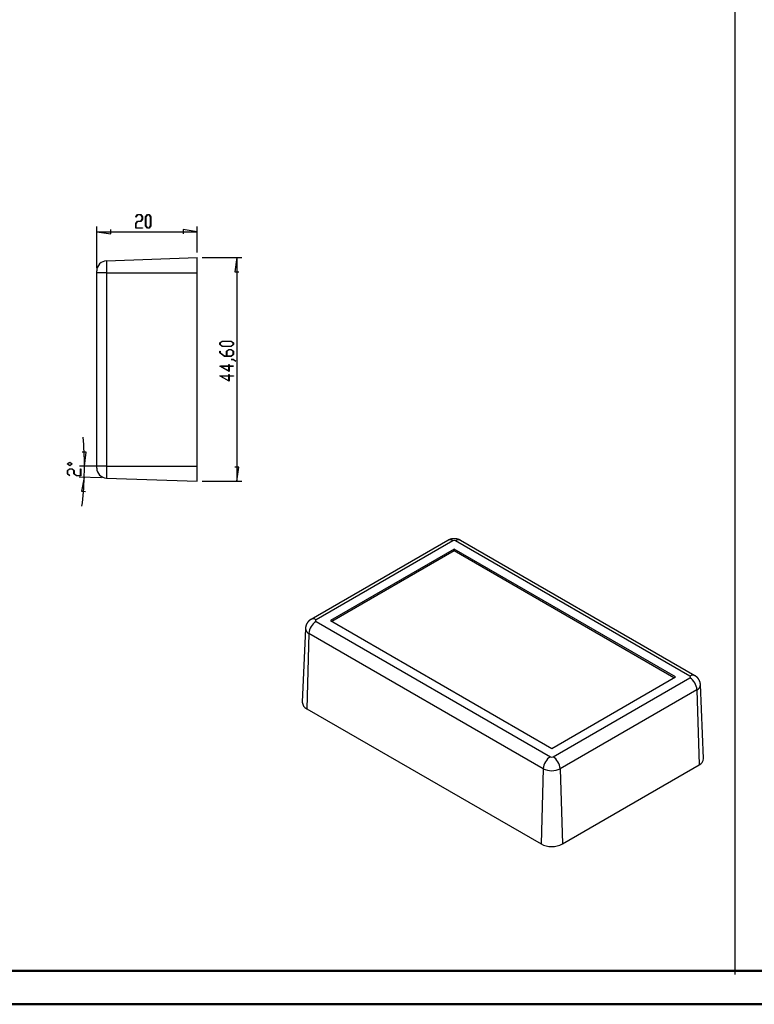
# Model space of a CAD drawing. Units: millimetres. Extents: x 0 to 841, y 0 to 594.
# Drawn here: x 220 to 440, y 0 to 295 of the extents above; entities that cross this region are included whole.
import ezdxf

# ---------------------------------------------------------------- set-up
doc = ezdxf.new("R2010")
doc.units = ezdxf.units.MM
for name, color, linetype in [('LAYER1', 18, 'Continuous'), ('LAYER_1', 179, 'Continuous'), ('SLD-0', 179, 'Continuous')]:
    doc.layers.add(name, color=color, linetype=linetype)

msp = doc.modelspace()

# ---------------------------------------------------------------- linework, layer by layer
at = {"color": 7, "linetype": 'Continuous', "lineweight": 50}
for p, q in [((25.08, 10.04), (831.14, 10.04)), ((0.08, 0.04), (841.14, 0.04))]:
    msp.add_line(p, q, dxfattribs=at)
at = {"layer": 'LAYER1'}
for p, q in [((254.56, 235.59), (255.07, 236.27)), ((255.1, 236.18), (254.61, 235.53)), ((255.07, 236.27), (256.09, 236.27)), ((256.06, 236.18), (255.1, 236.18)), ((256.54, 235.55), (256.06, 236.18)), ((256.09, 236.27), (256.6, 235.58)), ((257.53, 235.58), (258.05, 236.27)), ((258.07, 236.18), (257.6, 235.54)), ((258.05, 236.27), (258.57, 236.27)), ((258.54, 236.18), (258.07, 236.18)), ((259.02, 235.54), (258.54, 236.18)), ((258.57, 236.27), (259.08, 235.58)), ((254.55, 233.59), (255.07, 234.28)), ((254.55, 232.21), (254.55, 233.59)), ((254.61, 235.53), (254.56, 235.59)), ((255.1, 234.19), (254.62, 233.56)), ((254.62, 233.56), (254.62, 232.3)), ((255.07, 234.28), (256.06, 234.28)), ((256.09, 234.19), (255.1, 234.19)), ((256.06, 234.28), (256.54, 234.92)), ((256.6, 234.88), (256.09, 234.19)), ((256.54, 234.92), (256.54, 235.55)), ((256.6, 235.58), (256.6, 234.88)), ((257.53, 232.9), (257.53, 235.58)), ((258.05, 232.21), (257.53, 232.9)), ((257.6, 235.54), (257.6, 232.93)), ((257.6, 232.93), (258.07, 232.3)), ((258.54, 232.3), (259.02, 232.93)), ((259.08, 232.9), (258.57, 232.21)), ((259.02, 232.93), (259.02, 235.54)), ((259.08, 235.58), (259.08, 232.9)), ((242.92, 220.38), (242.92, 232.65)), ((242.92, 231.15), (247.12, 230.55)), ((242.92, 231.15), (272.92, 231.15)), ((247.12, 230.55), (247.12, 231.75)), ((256.57, 232.21), (254.55, 232.21)), ((254.62, 232.3), (256.57, 232.3)), ((256.57, 232.3), (256.57, 232.21)), ((258.57, 232.21), (258.05, 232.21)), ((258.07, 232.3), (258.54, 232.3)), ((272.92, 231.15), (268.72, 231.75)), ((268.72, 231.75), (268.72, 230.55)), ((272.92, 224.88), (272.92, 232.65)), ((274.42, 223.38), (286.3, 223.38)), ((284.8, 223.38), (284.2, 219.18)), ((284.8, 223.38), (284.8, 156.48)), ((284.2, 219.18), (285.4, 219.18)), ((279.77, 197.88), (280.46, 198.4)), ((279.77, 197.36), (279.77, 197.88)), ((280.46, 196.85), (279.77, 197.36)), ((280.49, 198.33), (279.86, 197.86)), ((279.86, 197.86), (279.86, 197.39)), ((279.86, 197.39), (280.49, 196.91)), ((280.46, 198.4), (283.14, 198.4)), ((283.1, 198.33), (280.49, 198.33)), ((283.74, 197.86), (283.1, 198.33)), ((283.1, 196.91), (283.74, 197.39)), ((283.14, 198.4), (283.82, 197.88)), ((283.82, 197.36), (283.14, 196.85)), ((283.74, 197.39), (283.74, 197.86)), ((283.82, 197.88), (283.82, 197.36)), ((279.77, 194.88), (279.77, 195.39)), ((279.77, 195.39), (279.86, 195.39)), ((281.12, 193.87), (279.77, 194.88)), ((279.86, 195.39), (279.86, 194.91)), ((279.86, 194.91), (281.15, 193.94)), ((283.14, 196.85), (280.46, 196.85)), ((280.49, 196.91), (283.1, 196.91)), ((281.75, 195.4), (282.44, 195.92)), ((281.75, 193.94), (281.75, 195.4)), ((282.48, 195.85), (281.84, 195.38)), ((281.84, 195.38), (281.84, 193.94)), ((282.44, 195.92), (283.14, 195.92)), ((283.1, 195.85), (282.48, 195.85)), ((283.74, 195.38), (283.1, 195.85)), ((283.1, 193.94), (283.74, 194.41)), ((283.14, 195.92), (283.82, 195.4)), ((283.82, 194.38), (283.14, 193.87)), ((283.74, 194.41), (283.74, 195.38)), ((283.82, 195.4), (283.82, 194.38)), ((283.14, 193.87), (281.12, 193.87)), ((281.15, 193.94), (281.75, 193.94)), ((281.84, 193.94), (283.1, 193.94)), ((283.12, 192.88), (283.12, 192.94)), ((283.12, 192.94), (283.79, 192.94)), ((283.76, 192.88), (283.12, 192.88)), ((284.41, 192.39), (283.76, 192.88)), ((283.79, 192.94), (284.47, 192.44)), ((284.47, 192.44), (284.41, 192.39)), ((282.5, 189.37), (279.68, 190.96)), ((279.68, 190.96), (282.42, 190.96)), ((282.42, 190.89), (279.95, 190.89)), ((279.95, 190.89), (282.42, 189.5)), ((282.42, 190.96), (282.42, 191.42)), ((282.42, 191.42), (282.5, 191.42)), ((282.42, 189.5), (282.42, 190.89)), ((282.5, 191.42), (282.5, 190.96)), ((282.5, 190.96), (283.78, 190.96)), ((283.78, 190.89), (282.5, 190.89)), ((282.5, 190.89), (282.5, 189.37)), ((283.78, 190.96), (283.78, 190.89)), ((282.5, 186.39), (279.68, 187.98)), ((279.68, 187.98), (282.42, 187.98)), ((282.42, 187.91), (279.95, 187.91)), ((279.95, 187.91), (282.42, 186.53)), ((282.42, 187.98), (282.42, 188.44)), ((282.42, 188.44), (282.5, 188.44)), ((282.42, 186.53), (282.42, 187.91)), ((282.5, 188.44), (282.5, 187.98)), ((282.5, 187.98), (283.78, 187.98)), ((283.78, 187.91), (282.5, 187.91)), ((282.5, 187.91), (282.5, 186.39)), ((283.78, 187.98), (283.78, 187.91)), ((239.72, 165.19), (238.52, 165.16)), ((239.22, 160.98), (239.72, 165.19)), ((234.1, 161.68), (234.83, 162.22)), ((234.83, 162.13), (234.22, 161.68)), ((234.83, 162.22), (235.55, 161.68)), ((235.42, 161.68), (234.83, 162.13)), ((234.82, 161.14), (234.1, 161.68)), ((234.11, 159.71), (234.8, 160.22)), ((234.11, 158.69), (234.11, 159.71)), ((234.2, 159.68), (234.19, 158.72)), ((234.83, 160.16), (234.2, 159.68)), ((234.22, 161.68), (234.82, 161.23)), ((234.8, 160.22), (235.5, 160.22)), ((235.55, 161.68), (234.82, 161.14)), ((234.82, 161.23), (235.42, 161.68)), ((235.46, 160.16), (234.83, 160.16)), ((236.09, 159.68), (235.46, 160.16)), ((235.5, 160.22), (236.18, 159.7)), ((236.09, 158.69), (236.09, 159.68)), ((236.18, 159.7), (236.18, 158.71)), ((244.32, 160.98), (237.72, 160.98)), ((238.07, 158.23), (238.08, 160.18)), ((238.08, 160.18), (238.17, 160.18)), ((238.17, 160.18), (238.16, 158.16)), ((285.4, 160.68), (284.2, 160.68)), ((284.8, 156.48), (285.4, 160.68)), ((234.78, 158.18), (234.11, 158.69)), ((234.19, 158.72), (234.84, 158.23)), ((234.84, 158.23), (234.78, 158.18)), ((236.78, 158.17), (236.09, 158.69)), ((236.18, 158.71), (236.81, 158.23)), ((238.16, 158.16), (236.78, 158.17)), ((236.81, 158.23), (238.07, 158.23)), ((244.32, 157.48), (237.66, 157.71)), ((239.16, 157.66), (238.32, 153.5)), ((274.42, 156.48), (286.3, 156.48)), ((238.32, 153.5), (239.52, 153.43))]:
    msp.add_line(p, q, dxfattribs=at)
for start, end in [(0, 5.2331), (358, 0), (352.7669, 358)]:
    msp.add_arc((144.06, 160.98), 95.16, start, end, dxfattribs=at)
at = {"layer": 'LAYER_1'}
msp.add_line((433.9, 8.91), (433.9, 585.18), dxfattribs=at)
at = {"layer": 'SLD-0'}
for p, q in [((245.82, 222.43), (272.92, 223.38)), ((245.82, 222.43), (245.82, 218.88)), ((272.92, 218.88), (272.92, 223.38)), ((242.92, 218.88), (242.92, 219.43)), ((242.92, 160.98), (242.92, 218.88)), ((245.82, 218.88), (242.92, 218.88)), ((245.82, 218.88), (245.82, 160.98)), ((245.82, 218.88), (272.92, 218.88)), ((272.92, 160.98), (272.92, 218.88)), ((242.92, 160.42), (242.92, 160.98)), ((245.82, 160.98), (242.92, 160.98)), ((245.82, 160.98), (272.92, 160.98)), ((245.82, 160.98), (245.82, 157.42)), ((272.92, 156.48), (272.92, 160.98)), ((245.82, 157.42), (272.92, 156.48)), ((347.95, 138.82), (307.01, 115.18)), ((349.45, 138.67), (308.51, 115.03)), ((348, 138.85), (347.95, 138.82)), ((348.03, 138.86), (348, 138.85)), ((348.06, 138.88), (348.03, 138.86)), ((348.08, 138.89), (348.06, 138.88)), ((348.11, 138.9), (348.08, 138.89)), ((348.14, 138.92), (348.11, 138.9)), ((348.17, 138.93), (348.14, 138.92)), ((348.19, 138.95), (348.17, 138.93)), ((348.21, 138.95), (348.19, 138.95)), ((348.22, 138.96), (348.21, 138.95)), ((348.24, 138.97), (348.22, 138.96)), ((348.25, 138.97), (348.24, 138.97)), ((348.26, 138.98), (348.25, 138.97)), ((348.28, 138.99), (348.26, 138.98)), ((348.29, 138.99), (348.28, 138.99)), ((348.31, 139), (348.29, 138.99)), ((348.33, 139.01), (348.31, 139)), ((348.36, 139.02), (348.33, 139.01)), ((348.39, 139.03), (348.36, 139.02)), ((348.42, 139.05), (348.39, 139.03)), ((348.45, 139.06), (348.42, 139.05)), ((348.48, 139.07), (348.45, 139.06)), ((348.51, 139.08), (348.48, 139.07)), ((348.54, 139.09), (348.51, 139.08)), ((348.57, 139.1), (348.54, 139.09)), ((348.59, 139.11), (348.57, 139.1)), ((348.62, 139.12), (348.59, 139.11)), ((348.65, 139.13), (348.62, 139.12)), ((348.68, 139.14), (348.65, 139.13)), ((348.71, 139.15), (348.68, 139.14)), ((348.74, 139.16), (348.71, 139.15)), ((348.77, 139.16), (348.74, 139.16)), ((348.8, 139.17), (348.77, 139.16)), ((348.83, 139.18), (348.8, 139.17)), ((348.86, 139.19), (348.83, 139.18)), ((348.89, 139.2), (348.86, 139.19)), ((348.92, 139.2), (348.89, 139.2)), ((348.95, 139.21), (348.92, 139.2)), ((348.98, 139.22), (348.95, 139.21)), ((349.01, 139.22), (348.98, 139.22)), ((349.04, 139.23), (349.01, 139.22)), ((349.07, 139.24), (349.04, 139.23)), ((349.1, 139.24), (349.07, 139.24)), ((349.13, 139.25), (349.1, 139.24)), ((349.16, 139.25), (349.13, 139.25)), ((349.19, 139.26), (349.16, 139.25)), ((349.22, 139.26), (349.19, 139.26)), ((349.25, 139.27), (349.22, 139.26)), ((349.29, 139.27), (349.25, 139.27)), ((349.32, 139.28), (349.29, 139.27)), ((349.35, 139.28), (349.32, 139.28)), ((349.38, 139.29), (349.35, 139.28)), ((349.41, 139.29), (349.38, 139.29)), ((349.44, 139.29), (349.41, 139.29)), ((349.47, 139.3), (349.44, 139.29)), ((349.5, 139.3), (349.47, 139.3)), ((349.53, 139.3), (349.5, 139.3)), ((349.56, 139.3), (349.53, 139.3)), ((349.59, 139.31), (349.56, 139.3)), ((349.62, 139.31), (349.59, 139.31)), ((349.66, 139.31), (349.62, 139.31)), ((349.69, 139.31), (349.66, 139.31)), ((349.72, 139.31), (349.69, 139.31)), ((349.75, 139.31), (349.72, 139.31)), ((349.78, 139.31), (349.75, 139.31)), ((349.81, 139.31), (349.78, 139.31)), ((349.84, 139.31), (349.81, 139.31)), ((349.87, 139.31), (349.84, 139.31)), ((349.9, 139.31), (349.87, 139.31)), ((349.93, 139.31), (349.9, 139.31)), ((349.97, 139.31), (349.93, 139.31)), ((350, 139.31), (349.97, 139.31)), ((350.03, 139.31), (350, 139.31)), ((350.06, 139.31), (350.03, 139.31)), ((350.09, 139.31), (350.06, 139.31)), ((350.12, 139.3), (350.09, 139.31)), ((350.15, 139.3), (350.12, 139.3)), ((350.18, 139.3), (350.15, 139.3)), ((350.21, 139.3), (350.18, 139.3)), ((350.24, 139.29), (350.21, 139.3)), ((420.34, 98.2), (350.23, 138.67)), ((350.27, 139.29), (350.24, 139.29)), ((350.31, 139.29), (350.27, 139.29)), ((350.34, 139.28), (350.31, 139.29)), ((350.37, 139.28), (350.34, 139.28)), ((350.4, 139.27), (350.37, 139.28)), ((350.43, 139.27), (350.4, 139.27)), ((350.46, 139.26), (350.43, 139.27)), ((350.49, 139.26), (350.46, 139.26)), ((350.52, 139.25), (350.49, 139.26)), ((350.55, 139.25), (350.52, 139.25)), ((350.58, 139.24), (350.55, 139.25)), ((350.61, 139.24), (350.58, 139.24)), ((350.64, 139.23), (350.61, 139.24)), ((350.67, 139.22), (350.64, 139.23)), ((350.7, 139.22), (350.67, 139.22)), ((350.73, 139.21), (350.7, 139.22)), ((350.76, 139.2), (350.73, 139.21)), ((350.79, 139.2), (350.76, 139.2)), ((350.82, 139.19), (350.79, 139.2)), ((350.85, 139.18), (350.82, 139.19)), ((350.88, 139.17), (350.85, 139.18)), ((350.91, 139.17), (350.88, 139.17)), ((350.94, 139.16), (350.91, 139.17)), ((350.97, 139.15), (350.94, 139.16)), ((351, 139.14), (350.97, 139.15)), ((351.03, 139.13), (351, 139.14)), ((351.06, 139.12), (351.03, 139.13)), ((351.09, 139.11), (351.06, 139.12)), ((351.1, 139.11), (351.09, 139.11)), ((351.12, 139.1), (351.1, 139.11)), ((351.13, 139.09), (351.12, 139.1)), ((351.15, 139.09), (351.13, 139.09)), ((351.16, 139.08), (351.15, 139.09)), ((351.18, 139.08), (351.16, 139.08)), ((351.19, 139.07), (351.18, 139.08)), ((351.2, 139.07), (351.19, 139.07)), ((351.22, 139.06), (351.2, 139.07)), ((351.23, 139.06), (351.22, 139.06)), ((351.25, 139.05), (351.23, 139.06)), ((351.26, 139.04), (351.25, 139.05)), ((351.28, 139.04), (351.26, 139.04)), ((351.29, 139.03), (351.28, 139.04)), ((351.32, 139.02), (351.29, 139.03)), ((351.35, 139.01), (351.32, 139.02)), ((351.38, 139), (351.35, 139.01)), ((351.4, 138.98), (351.38, 139)), ((351.43, 138.97), (351.4, 138.98)), ((351.46, 138.96), (351.43, 138.97)), ((351.49, 138.94), (351.46, 138.96)), ((351.51, 138.93), (351.49, 138.94)), ((351.54, 138.92), (351.51, 138.93)), ((351.57, 138.9), (351.54, 138.92)), ((351.6, 138.89), (351.57, 138.9)), ((351.62, 138.87), (351.6, 138.89)), ((351.68, 138.85), (351.62, 138.87)), ((351.73, 138.82), (351.68, 138.85)), ((421.84, 98.34), (351.73, 138.82)), ((349.84, 136.18), (312.82, 114.81)), ((349.84, 135.67), (313.26, 114.55)), ((416.03, 97.97), (349.84, 136.18)), ((349.84, 135.67), (349.84, 136.18)), ((415.59, 97.72), (349.84, 135.67)), ((306.54, 114.86), (306.53, 114.85)), ((306.55, 114.87), (306.54, 114.86)), ((306.56, 114.88), (306.55, 114.87)), ((306.57, 114.89), (306.56, 114.88)), ((306.58, 114.89), (306.57, 114.89)), ((306.59, 114.9), (306.58, 114.89)), ((306.6, 114.91), (306.59, 114.9)), ((306.61, 114.92), (306.6, 114.91)), ((306.62, 114.93), (306.61, 114.92)), ((306.63, 114.93), (306.62, 114.93)), ((306.64, 114.94), (306.63, 114.93)), ((306.67, 114.96), (306.64, 114.94)), ((306.69, 114.97), (306.67, 114.96)), ((306.71, 114.99), (306.69, 114.97)), ((306.73, 115), (306.71, 114.99)), ((306.75, 115.01), (306.73, 115)), ((306.77, 115.03), (306.75, 115.01)), ((306.79, 115.04), (306.77, 115.03)), ((306.81, 115.06), (306.79, 115.04)), ((306.83, 115.07), (306.81, 115.06)), ((306.86, 115.09), (306.83, 115.07)), ((306.88, 115.1), (306.86, 115.09)), ((306.9, 115.11), (306.88, 115.1)), ((306.92, 115.13), (306.9, 115.11)), ((306.96, 115.15), (306.92, 115.13)), ((307.01, 115.18), (306.96, 115.15)), ((305.35, 112.49), (304.4, 90.38)), ((305.37, 112.65), (305.36, 112.63)), ((305.36, 112.63), (305.36, 112.6)), ((305.36, 112.6), (305.36, 112.58)), ((305.36, 112.58), (305.36, 112.55)), ((305.36, 112.55), (305.36, 112.5)), ((305.38, 112.78), (305.37, 112.76)), ((305.37, 112.76), (305.37, 112.73)), ((305.37, 112.73), (305.37, 112.7)), ((305.37, 112.7), (305.37, 112.68)), ((305.37, 112.68), (305.37, 112.65)), ((305.39, 112.86), (305.38, 112.85)), ((305.38, 112.85), (305.38, 112.83)), ((305.38, 112.83), (305.38, 112.82)), ((305.38, 112.82), (305.38, 112.81)), ((305.38, 112.81), (305.38, 112.79)), ((305.38, 112.79), (305.38, 112.78)), ((305.4, 112.93), (305.39, 112.92)), ((305.39, 112.92), (305.39, 112.91)), ((305.39, 112.91), (305.39, 112.9)), ((305.39, 112.9), (305.39, 112.88)), ((305.39, 112.88), (305.39, 112.87)), ((305.39, 112.87), (305.39, 112.86)), ((305.41, 112.98), (305.4, 112.97)), ((305.4, 112.97), (305.4, 112.96)), ((305.4, 112.96), (305.4, 112.95)), ((305.4, 112.95), (305.4, 112.93)), ((305.42, 113.04), (305.41, 113.02)), ((305.41, 113.02), (305.41, 113.01)), ((305.41, 113.01), (305.41, 113)), ((305.41, 113), (305.41, 112.98)), ((305.43, 113.09), (305.42, 113.07)), ((305.42, 113.07), (305.42, 113.06)), ((305.42, 113.06), (305.42, 113.05)), ((305.42, 113.05), (305.42, 113.04)), ((305.44, 113.12), (305.43, 113.11)), ((305.43, 113.11), (305.43, 113.1)), ((305.43, 113.1), (305.43, 113.09)), ((305.45, 113.16), (305.44, 113.15)), ((305.44, 113.15), (305.44, 113.14)), ((305.44, 113.14), (305.44, 113.12)), ((305.46, 113.2), (305.45, 113.19)), ((305.45, 113.19), (305.45, 113.17)), ((305.45, 113.17), (305.45, 113.16)), ((305.47, 113.23), (305.46, 113.22)), ((305.46, 113.22), (305.46, 113.21)), ((305.46, 113.21), (305.46, 113.2)), ((305.48, 113.28), (305.47, 113.26)), ((305.47, 113.26), (305.47, 113.23)), ((305.49, 113.31), (305.48, 113.28)), ((305.5, 113.33), (305.49, 113.31)), ((305.51, 113.36), (305.5, 113.33)), ((305.52, 113.41), (305.51, 113.38)), ((305.51, 113.38), (305.51, 113.36)), ((305.53, 113.43), (305.52, 113.41)), ((305.54, 113.45), (305.53, 113.43)), ((305.55, 113.48), (305.54, 113.45)), ((305.56, 113.5), (305.55, 113.48)), ((305.57, 113.53), (305.56, 113.5)), ((305.58, 113.55), (305.57, 113.53)), ((305.59, 113.57), (305.58, 113.55)), ((305.6, 113.6), (305.59, 113.57)), ((305.61, 113.62), (305.6, 113.6)), ((305.62, 113.65), (305.61, 113.62)), ((305.63, 113.67), (305.62, 113.65)), ((305.64, 113.69), (305.63, 113.67)), ((305.65, 113.72), (305.64, 113.69)), ((305.66, 113.74), (305.65, 113.72)), ((305.67, 113.76), (305.66, 113.74)), ((305.68, 113.79), (305.67, 113.76)), ((305.69, 113.81), (305.68, 113.79)), ((305.71, 113.83), (305.69, 113.81)), ((305.72, 113.85), (305.71, 113.83)), ((305.73, 113.88), (305.72, 113.85)), ((305.74, 113.9), (305.73, 113.88)), ((305.75, 113.92), (305.74, 113.9)), ((305.77, 113.94), (305.75, 113.92)), ((305.78, 113.97), (305.77, 113.94)), ((305.79, 113.99), (305.78, 113.97)), ((305.81, 114.01), (305.79, 113.99)), ((305.82, 114.03), (305.81, 114.01)), ((305.83, 114.05), (305.82, 114.03)), ((305.85, 114.08), (305.83, 114.05)), ((305.86, 114.1), (305.85, 114.08)), ((305.87, 114.12), (305.86, 114.1)), ((305.89, 114.14), (305.87, 114.12)), ((305.9, 114.16), (305.89, 114.14)), ((305.92, 114.18), (305.9, 114.16)), ((305.93, 114.2), (305.92, 114.18)), ((305.95, 114.23), (305.93, 114.2)), ((305.96, 114.25), (305.95, 114.23)), ((305.98, 114.27), (305.96, 114.25)), ((305.99, 114.29), (305.98, 114.27)), ((306.01, 114.31), (305.99, 114.29)), ((306.02, 114.33), (306.01, 114.31)), ((306.04, 114.35), (306.02, 114.33)), ((306.06, 114.37), (306.04, 114.35)), ((306.07, 114.39), (306.06, 114.37)), ((306.09, 114.41), (306.07, 114.39)), ((306.11, 114.43), (306.09, 114.41)), ((306.12, 114.45), (306.11, 114.43)), ((306.14, 114.47), (306.12, 114.45)), ((306.16, 114.49), (306.14, 114.47)), ((306.17, 114.51), (306.16, 114.49)), ((306.19, 114.53), (306.17, 114.51)), ((306.21, 114.54), (306.19, 114.53)), ((306.22, 114.56), (306.21, 114.54)), ((306.24, 114.58), (306.22, 114.56)), ((306.26, 114.6), (306.24, 114.58)), ((306.28, 114.62), (306.26, 114.6)), ((306.3, 114.64), (306.28, 114.62)), ((306.31, 114.66), (306.3, 114.64)), ((306.33, 114.67), (306.31, 114.66)), ((306.35, 114.69), (306.33, 114.67)), ((306.37, 114.71), (306.35, 114.69)), ((306.39, 114.73), (306.37, 114.71)), ((306.41, 114.74), (306.39, 114.73)), ((306.43, 114.76), (306.41, 114.74)), ((306.44, 114.77), (306.43, 114.76)), ((306.45, 114.78), (306.44, 114.77)), ((306.46, 114.8), (306.45, 114.79)), ((306.45, 114.79), (306.45, 114.78)), ((306.47, 114.8), (306.46, 114.8)), ((306.48, 114.81), (306.47, 114.8)), ((306.49, 114.82), (306.48, 114.81)), ((306.5, 114.83), (306.49, 114.82)), ((306.51, 114.84), (306.5, 114.83)), ((306.52, 114.85), (306.51, 114.84)), ((306.53, 114.85), (306.52, 114.85)), ((308.51, 114.58), (378.62, 74.11)), ((312.82, 114.81), (379.01, 76.6)), ((306.39, 110.99), (305.72, 88.47)), ((376.5, 70.52), (306.39, 110.99)), ((379.01, 76.6), (416.03, 97.97)), ((379.4, 74.11), (420.34, 97.74)), ((421.89, 98.32), (421.84, 98.34)), ((421.91, 98.3), (421.89, 98.32)), ((421.93, 98.29), (421.91, 98.3)), ((421.95, 98.28), (421.93, 98.29)), ((421.98, 98.26), (421.95, 98.28)), ((422, 98.25), (421.98, 98.26)), ((422.02, 98.24), (422, 98.25)), ((422.04, 98.22), (422.02, 98.24)), ((422.06, 98.21), (422.04, 98.22)), ((422.08, 98.19), (422.06, 98.21)), ((422.1, 98.18), (422.08, 98.19)), ((422.12, 98.16), (422.1, 98.18)), ((422.15, 98.15), (422.12, 98.16)), ((422.17, 98.13), (422.15, 98.15)), ((422.19, 98.12), (422.17, 98.13)), ((422.21, 98.1), (422.19, 98.12)), ((422.23, 98.09), (422.21, 98.1)), ((422.25, 98.07), (422.23, 98.09)), ((422.27, 98.06), (422.25, 98.07)), ((422.29, 98.04), (422.27, 98.06)), ((422.31, 98.02), (422.29, 98.04)), ((422.33, 98.01), (422.31, 98.02)), ((422.35, 97.99), (422.33, 98.01)), ((422.37, 97.97), (422.35, 97.99)), ((422.39, 97.96), (422.37, 97.97)), ((422.41, 97.94), (422.39, 97.96)), ((422.43, 97.92), (422.41, 97.94)), ((422.44, 97.91), (422.43, 97.92)), ((422.46, 97.89), (422.44, 97.91)), ((422.48, 97.87), (422.46, 97.89)), ((422.5, 97.85), (422.48, 97.87)), ((422.52, 97.83), (422.5, 97.85)), ((422.54, 97.82), (422.52, 97.83)), ((422.56, 97.8), (422.54, 97.82)), ((422.57, 97.78), (422.56, 97.8)), ((422.59, 97.76), (422.57, 97.78)), ((422.61, 97.74), (422.59, 97.76)), ((422.63, 97.72), (422.61, 97.74)), ((422.64, 97.71), (422.63, 97.72)), ((422.66, 97.69), (422.64, 97.71)), ((422.68, 97.67), (422.66, 97.69)), ((422.7, 97.65), (422.68, 97.67)), ((422.71, 97.63), (422.7, 97.65)), ((422.73, 97.61), (422.71, 97.63)), ((422.75, 97.59), (422.73, 97.61)), ((422.76, 97.57), (422.75, 97.59)), ((422.78, 97.55), (422.76, 97.57)), ((422.8, 97.53), (422.78, 97.55)), ((422.81, 97.51), (422.8, 97.53)), ((422.83, 97.49), (422.81, 97.51)), ((422.84, 97.47), (422.83, 97.49)), ((422.86, 97.45), (422.84, 97.47)), ((422.87, 97.43), (422.86, 97.45)), ((422.89, 97.41), (422.87, 97.43)), ((422.9, 97.39), (422.89, 97.41)), ((422.92, 97.37), (422.9, 97.39)), ((422.93, 97.35), (422.92, 97.37)), ((422.95, 97.32), (422.93, 97.35)), ((422.96, 97.3), (422.95, 97.32)), ((422.98, 97.28), (422.96, 97.3)), ((422.99, 97.26), (422.98, 97.28)), ((423.01, 97.24), (422.99, 97.26)), ((423.02, 97.22), (423.01, 97.24)), ((423.03, 97.19), (423.02, 97.22)), ((423.05, 97.17), (423.03, 97.19)), ((423.06, 97.15), (423.05, 97.17)), ((423.07, 97.13), (423.06, 97.15)), ((423.08, 97.11), (423.07, 97.13)), ((423.1, 97.08), (423.08, 97.11)), ((423.11, 97.06), (423.1, 97.08)), ((423.12, 97.04), (423.11, 97.06)), ((423.13, 97.02), (423.12, 97.04)), ((423.15, 96.99), (423.13, 97.02)), ((423.16, 96.97), (423.15, 96.99)), ((423.17, 96.95), (423.16, 96.97)), ((423.18, 96.92), (423.17, 96.95)), ((423.19, 96.9), (423.18, 96.92)), ((423.2, 96.88), (423.19, 96.9)), ((423.21, 96.85), (423.2, 96.88)), ((423.22, 96.83), (423.21, 96.85)), ((423.23, 96.81), (423.22, 96.83)), ((423.25, 96.78), (423.23, 96.81)), ((423.26, 96.76), (423.25, 96.78)), ((423.26, 96.74), (423.26, 96.76)), ((423.27, 96.71), (423.26, 96.74)), ((423.28, 96.69), (423.27, 96.71)), ((423.29, 96.66), (423.28, 96.69)), ((423.3, 96.64), (423.29, 96.66)), ((423.31, 96.62), (423.3, 96.64)), ((423.32, 96.59), (423.31, 96.62)), ((423.33, 96.57), (423.32, 96.59)), ((423.34, 96.54), (423.33, 96.57)), ((423.35, 96.52), (423.34, 96.54)), ((423.35, 96.49), (423.35, 96.52)), ((423.36, 96.47), (423.35, 96.49)), ((423.37, 96.45), (423.36, 96.47)), ((423.38, 96.42), (423.37, 96.45)), ((423.38, 96.4), (423.38, 96.42)), ((423.39, 96.37), (423.38, 96.4)), ((423.4, 96.36), (423.39, 96.37)), ((423.4, 96.35), (423.4, 96.36)), ((423.4, 96.33), (423.4, 96.35)), ((423.41, 96.32), (423.4, 96.33)), ((423.41, 96.31), (423.41, 96.32)), ((423.41, 96.3), (423.41, 96.31)), ((423.42, 96.28), (423.41, 96.3)), ((423.42, 96.27), (423.42, 96.28)), ((423.42, 96.26), (423.42, 96.27)), ((423.42, 96.25), (423.42, 96.26)), ((423.43, 96.23), (423.42, 96.25)), ((423.43, 96.22), (423.43, 96.23)), ((423.43, 96.21), (423.43, 96.22)), ((423.44, 96.2), (423.43, 96.21)), ((423.44, 96.18), (423.44, 96.2)), ((423.44, 96.17), (423.44, 96.18)), ((423.44, 96.16), (423.44, 96.17)), ((423.45, 96.15), (423.44, 96.16)), ((423.45, 96.13), (423.45, 96.15)), ((423.45, 96.12), (423.45, 96.13)), ((423.45, 96.11), (423.45, 96.12)), ((423.46, 96.1), (423.45, 96.11)), ((423.46, 96.08), (423.46, 96.1)), ((423.46, 96.07), (423.46, 96.08)), ((423.46, 96.06), (423.46, 96.07)), ((423.46, 96.04), (423.46, 96.06)), ((423.47, 96.03), (423.46, 96.04)), ((423.47, 96.02), (423.47, 96.03)), ((423.47, 96.01), (423.47, 96.02)), ((423.47, 95.99), (423.47, 96.01)), ((423.47, 95.98), (423.47, 95.99)), ((423.47, 95.97), (423.47, 95.98)), ((423.48, 95.96), (423.47, 95.97)), ((423.48, 95.94), (423.48, 95.96)), ((423.48, 95.93), (423.48, 95.94)), ((423.48, 95.92), (423.48, 95.93)), ((423.48, 95.9), (423.48, 95.92)), ((423.48, 95.89), (423.48, 95.9)), ((423.48, 95.87), (423.48, 95.89)), ((423.49, 95.84), (423.48, 95.87)), ((423.49, 95.81), (423.49, 95.84)), ((423.49, 95.79), (423.49, 95.81)), ((423.49, 95.76), (423.49, 95.79)), ((423.49, 95.74), (423.49, 95.76)), ((423.49, 95.71), (423.49, 95.74)), ((423.49, 95.66), (423.49, 95.71)), ((424.45, 73.54), (423.5, 95.66)), ((422.46, 94.15), (381.52, 70.52)), ((422.46, 94.15), (423.13, 71.64)), ((305.72, 88.47), (375.83, 48)), ((382.19, 48), (423.13, 71.64)), ((376.5, 70.52), (375.83, 48)), ((381.52, 70.52), (382.19, 48))]:
    msp.add_line(p, q, dxfattribs=at)
for centre, radius, start, end in [((245.92, 219.43), 3, 92, 180), ((245.92, 160.42), 3, 180, 268), ((348.57, 137.47), 1.48, 53.829, 114.8606), ((349.84, 137.91), 0.854, 62.6097, 117.3903), ((351.11, 137.52), 1.44, 64.1987, 127.1117), ((307.63, 113.84), 1.48, 53.8215, 114.9429), ((308.59, 114.81), 0.242, 110.7834, 249.2166), ((307.07, 112.57), 1.72, 182.5877, 246.7429), ((311.01, 110.68), 4.63, 122.6951, 176.1501), ((421.21, 97.05), 1.44, 63.5775, 127.1732), ((420.26, 97.97), 0.242, 290.7834, 69.2166), ((417.84, 93.84), 4.63, 3.8499, 57.3049), ((421.74, 95.76), 1.77, 294.1502, 356.5128), ((306.62, 90.5), 2.22, 183.2989, 246.1132), ((381.12, 70.21), 4.63, 122.6951, 176.1501), ((379.01, 74.86), 0.854, 242.6097, 297.3903), ((376.9, 70.21), 4.63, 3.8499, 57.3049), ((422.23, 73.66), 2.22, 293.8868, 356.7011), ((379.01, 75.34), 5.44, 242.4805, 297.5195), ((379.01, 54.11), 6.89, 242.4914, 297.5086)]:
    msp.add_arc(centre, radius, start, end, dxfattribs=at)

doc.saveas('drawing.dxf')
